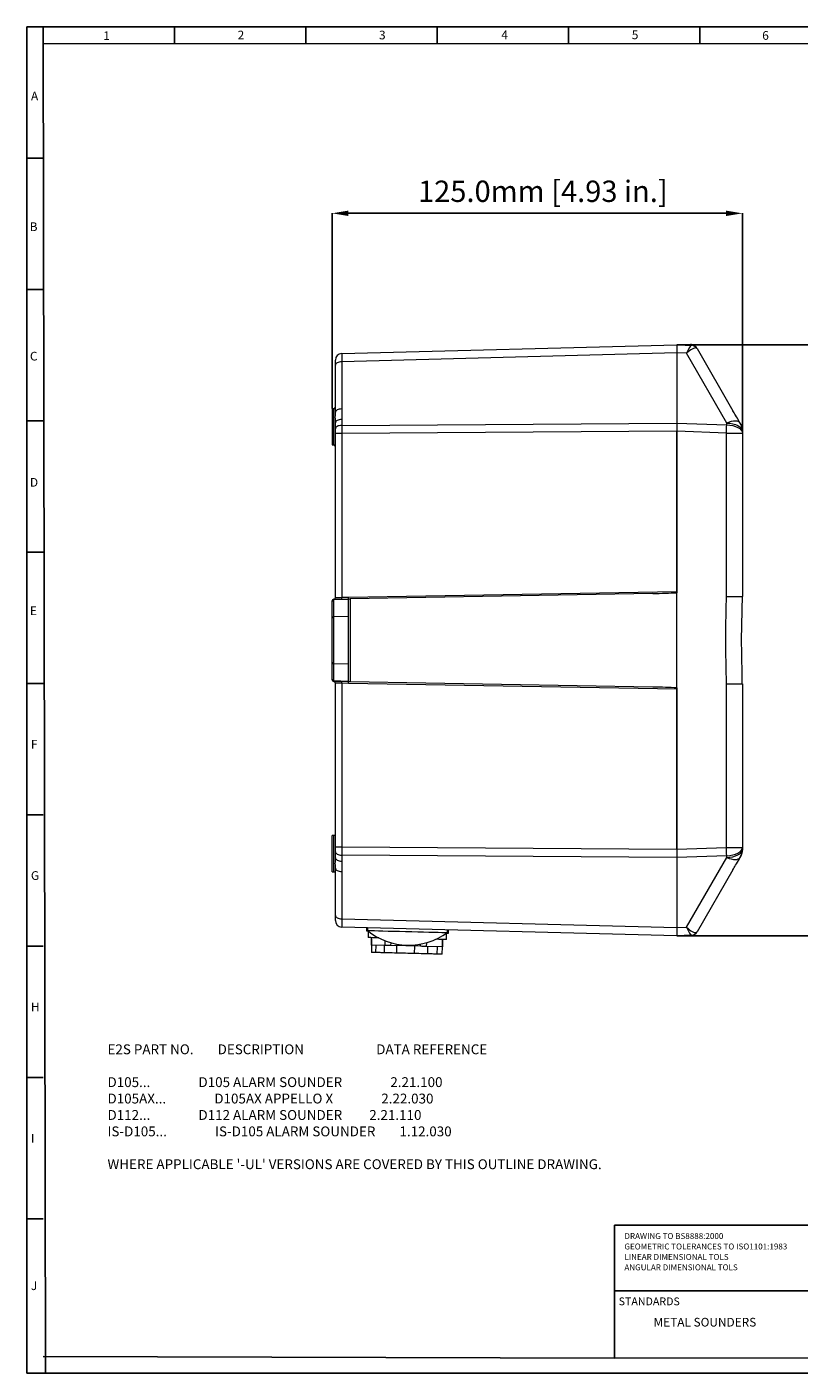
# Model space of a CAD drawing. Units: millimetres. Extents: x 5 to 589, y 5 to 415.
# Drawn here: x 5 to 240, y 5 to 415 of the extents above; entities that cross this region are included whole.
import ezdxf

# ---------------------------------------------------------------- set-up
doc = ezdxf.new("R2010")
doc.units = ezdxf.units.MM
doc.header["$PDSIZE"] = -1
doc.layers.add('BORDER', color=179, linetype='Continuous')
doc.layers.add('TEXT', color=4, linetype='Continuous')
doc.styles.add('SLDTEXTSTYLE0', font='TXT', dxfattribs={"width": 0.75})
doc.styles.get("Standard").update_dxf_attribs({"font": 'arial.ttf'})
doc.dimstyles.new('SLDDIMSTYLE0', dxfattribs={"dimtxt": 6.5, "dimasz": 3.302, "dimexe": 0, "dimexo": 0.0625, "dimgap": 1.625, "dimtad": 1, "dimdec": 1, "dimrnd": 1e-09, "dimzin": 4, "dimdsep": 46, "dimtxsty": 'SLDTEXTSTYLE0', "dimsah": 1, "dimcen": 0.09, "dimadec": 0, "dimazin": 1, "dimtfac": 1, "dimtdec": 1, "dimtofl": 0, "dimtmove": 0, "dimatfit": 3, "dimfxl": 1, "dimfrac": 2, "dimtolj": 1, "dimtzin": 12, "dimarcsym": 0})

# ---------------------------------------------------------------- blocks, each defined once
blk = doc.blocks.new('_D_4')
at = {"layer": 'BORDER', "color": 0, "lineweight": -2}
for p, q in [((97.98, 298.75), (97.98, 358.23)), ((217.98, 358.23), (102.98, 358.23)), ((222.98, 291.91), (222.98, 358.23))]:
    blk.add_line(p, q, dxfattribs=at)
at = {"layer": 'BORDER', "color": 0}
for points in [[(102.98, 359.06), (102.98, 357.4), (97.98, 358.23)], [(217.98, 359.06), (217.98, 357.4), (222.98, 358.23)]]:
    blk.add_solid(points, dxfattribs=at)
at = {"layer": 'Defpoints', "color": 0}
for p in [(97.98, 358.23), (97.98, 298.69), (222.98, 291.85)]:
    blk.add_point(p, dxfattribs=at)
at = {"layer": 'BORDER', "color": 0, "insert": (162.2, 368.19), "char_height": 6.5, "attachment_point": 2}
blk.add_mtext('\\A1;125.0mm [4.93 in.]', dxfattribs=at)
blk = doc.blocks.new('_D_5')
at = {"layer": 'BORDER', "color": 0, "lineweight": -2}
for p, q in [((203.04, 318.19), (253.44, 318.19)), ((253.44, 313.19), (253.44, 143.19)), ((203.04, 138.19), (253.44, 138.19))]:
    blk.add_line(p, q, dxfattribs=at)
at = {"layer": 'BORDER', "color": 0}
for points in [[(252.61, 313.19), (254.27, 313.19), (253.44, 318.19)], [(252.61, 143.19), (254.27, 143.19), (253.44, 138.19)]]:
    blk.add_solid(points, dxfattribs=at)
at = {"layer": 'Defpoints', "color": 0}
for p in [(202.98, 318.19), (202.98, 138.19), (253.44, 138.19)]:
    blk.add_point(p, dxfattribs=at)
at = {"layer": 'BORDER', "color": 0, "insert": (243.48, 231.36), "char_height": 6.5, "attachment_point": 2, "rotation": 90}
blk.add_mtext('\\A1;180.0mm [7.09 in.]', dxfattribs=at)

msp = doc.modelspace()

# ---------------------------------------------------------------- linework, layer by layer
at = {"color": 7, "linetype": 'Continuous', "lineweight": 15}
for p, q in [((100.92, 315.52), (202.98, 318.19)), ((205.55, 318.21), (202.98, 318.19)), ((202.98, 318.19), (202.98, 315.69)), ((202.98, 318.19), (205.55, 318.1)), ((205.55, 318.1), (205.55, 318.21)), ((205.55, 318.1), (207.46, 318.03)), ((207.48, 318.03), (207.48, 318.23)), ((209.21, 317.03), (220.13, 298.12)), ((98.98, 312.02), (98.98, 313.52)), ((98.98, 297.64), (98.98, 312.02)), ((202.98, 315.69), (100.92, 313.02)), ((100.92, 313.02), (100.92, 298.64)), ((202.98, 315.69), (202.98, 294.35)), ((205.95, 315.59), (202.98, 315.69)), ((218.22, 294.35), (205.95, 315.59)), ((98.49, 298.7), (97.98, 298.69)), ((97.98, 298.69), (97.98, 287.69)), ((98.49, 293.19), (98.49, 298.7)), ((100.92, 295.46), (100.92, 293.63)), ((98.49, 287.68), (98.49, 293.19)), ((98.98, 292.63), (98.98, 294.46)), ((98.98, 291.14), (98.98, 292.63)), ((100.92, 291.14), (98.98, 291.14)), ((98.98, 241.2), (98.98, 291.14)), ((100.92, 293.63), (202.98, 294.35)), ((202.98, 291.85), (100.92, 291.14)), ((100.92, 291.14), (100.92, 241.27)), ((202.98, 294.35), (202.98, 291.85)), ((202.98, 294.34), (218.22, 293.8)), ((202.98, 291.85), (202.98, 243.07)), ((218.15, 291.3), (202.98, 291.83)), ((202.98, 243.07), (202.98, 291.83)), ((218.15, 241.48), (218.15, 291.3)), ((218.15, 291.3), (222.98, 291.3)), ((218.22, 293.8), (218.22, 294.35)), ((222.24, 294.46), (222.31, 294.35)), ((222.31, 294.35), (222.24, 294.46)), ((222.58, 293.79), (222.31, 294.35)), ((222.84, 293), (222.58, 293.79)), ((222.98, 291.85), (222.84, 293)), ((222.98, 291.85), (222.98, 291.3)), ((222.98, 291.3), (222.98, 241.48)), ((97.98, 287.69), (98.49, 287.68)), ((102.98, 241.32), (202.98, 243.07)), ((195.73, 242.44), (103.47, 240.83)), ((202.98, 243.07), (202.98, 242.66)), ((202.98, 213.72), (202.98, 242.66)), ((97.98, 240.04), (97.98, 240.2)), ((97.98, 234.9), (97.98, 240.04)), ((98.46, 240.7), (102.98, 240.82)), ((102.98, 240.61), (98.46, 240.49)), ((98.46, 240.49), (98.46, 235.34)), ((100.92, 241.27), (102.98, 241.32)), ((102.98, 240.82), (102.98, 240.61)), ((102.98, 235.45), (102.98, 240.61)), ((103.47, 240.83), (103.47, 215.55)), ((218.15, 241.48), (222.98, 241.48)), ((97.98, 221.48), (97.98, 234.9)), ((102.98, 235.45), (98.46, 235.34)), ((98.46, 235.34), (98.46, 221.04)), ((102.98, 220.93), (102.98, 235.45)), ((97.98, 216.34), (97.98, 221.48)), ((102.98, 220.93), (98.46, 221.04)), ((98.46, 221.04), (98.46, 215.89)), ((102.98, 215.77), (102.98, 220.93)), ((97.98, 216.18), (97.98, 216.34)), ((98.46, 215.89), (102.98, 215.77)), ((102.98, 215.56), (98.46, 215.68)), ((98.98, 165.25), (98.98, 215.18)), ((100.92, 215.11), (100.92, 165.25)), ((102.98, 215.06), (100.92, 215.11)), ((102.98, 215.77), (102.98, 215.56)), ((202.98, 213.31), (102.98, 215.06)), ((195.73, 213.94), (103.47, 215.55)), ((202.98, 213.72), (202.98, 213.31)), ((202.98, 213.31), (202.98, 164.53)), ((202.98, 164.55), (202.98, 213.31)), ((218.15, 165.08), (218.15, 214.9)), ((218.15, 214.9), (222.98, 214.9)), ((222.98, 214.9), (222.98, 165.08)), ((98.49, 168.7), (97.98, 168.69)), ((97.98, 157.69), (97.98, 168.69)), ((98.49, 157.68), (98.49, 168.7)), ((98.98, 163.75), (98.98, 165.25)), ((98.98, 165.25), (100.92, 165.25)), ((100.92, 165.25), (202.98, 164.53)), ((202.98, 164.55), (218.15, 165.08)), ((202.98, 164.53), (202.98, 162.03)), ((218.15, 165.08), (222.98, 165.08)), ((222.98, 164.53), (222.79, 163.22)), ((222.84, 163.39), (222.98, 164.53)), ((222.98, 165.08), (222.98, 164.53)), ((98.98, 161.92), (98.98, 163.75)), ((202.98, 162.03), (100.92, 162.75)), ((100.92, 162.75), (100.92, 160.92)), ((218.22, 162.58), (202.98, 162.05)), ((202.98, 162.03), (202.98, 140.69)), ((205.95, 140.79), (218.22, 162.03)), ((218.22, 162.03), (218.22, 162.58)), ((222.31, 162.03), (222.24, 161.92)), ((222.24, 161.92), (222.31, 162.03)), ((222.71, 162.98), (222.31, 162.03)), ((222.31, 162.03), (222.58, 162.59)), ((222.58, 162.59), (222.84, 163.39)), ((97.98, 157.69), (98.49, 157.68)), ((98.98, 144.36), (98.98, 158.74)), ((100.92, 157.74), (100.92, 143.36)), ((220.13, 158.26), (209.21, 139.35)), ((98.98, 142.86), (98.98, 144.36)), ((100.92, 143.36), (202.98, 140.69)), ((202.98, 138.19), (100.92, 140.86)), ((108.47, 140.67), (108.45, 139.67)), ((108.77, 140.66), (108.75, 139.81)), ((109, 139.61), (108.94, 137.65)), ((133.14, 139.17), (133.17, 140.02)), ((133.44, 139.01), (133.47, 140.01)), ((202.98, 140.69), (205.95, 140.79)), ((202.98, 140.69), (202.98, 138.19)), ((110.02, 137.62), (109.96, 135.37)), ((109.98, 135.37), (110.04, 137.62)), ((110.04, 135.37), (109.98, 133.12)), ((114.15, 135.26), (109.98, 135.37)), ((111.34, 133.09), (111.39, 135.34)), ((114.15, 135.26), (114.18, 136.67)), ((115.92, 135.22), (115.94, 136.08)), ((124.91, 134.98), (124.93, 135.65)), ((126.78, 134.93), (126.81, 136.09)), ((131.6, 134.81), (131.66, 137.06)), ((131.7, 134.81), (131.76, 137.05)), ((132.84, 137.03), (132.89, 138.99)), ((207.46, 138.35), (202.98, 138.19)), ((113.89, 135.27), (113.83, 133.02)), ((124.91, 134.98), (115.92, 135.22)), ((117.68, 132.92), (117.73, 135.17)), ((123.1, 132.78), (123.16, 135.03)), ((131.6, 134.81), (126.78, 134.93)), ((127.12, 132.67), (127.17, 134.92)), ((130.02, 132.6), (130.08, 134.85)), ((131.56, 132.56), (131.62, 134.81))]:
    msp.add_line(p, q, dxfattribs=at)
at = {"color": 7, "linetype": 'Continuous', "lineweight": 15, "flags": 128}
for points in [[(207.48, 318.23), (207.44, 318.23), (207.33, 318.23), (207.15, 318.23), (206.92, 318.22), (206.62, 318.22), (206.29, 318.22), (205.93, 318.22), (205.55, 318.21)], [(207.46, 318.03), (207.51, 318.03), (207.54, 318.03), (207.55, 318.03)], [(100.92, 313.02), (100.54, 313), (100.18, 312.94), (99.84, 312.84), (99.54, 312.72), (99.3, 312.57), (99.12, 312.4), (99.01, 312.21), (98.98, 312.02)], [(100.92, 298.64), (100.54, 298.62), (100.18, 298.56), (99.84, 298.47), (99.54, 298.34), (99.3, 298.19), (99.12, 298.02), (99.01, 297.83), (98.98, 297.64)], [(100.92, 295.46), (100.54, 295.43), (100.18, 295.37), (99.84, 295.28), (99.54, 295.16), (99.3, 295.01), (99.12, 294.84), (99.01, 294.65), (98.98, 294.46)], [(100.92, 293.63), (100.54, 293.61), (100.18, 293.55), (99.84, 293.46), (99.54, 293.33), (99.3, 293.18), (99.12, 293.01), (99.01, 292.83), (98.98, 292.63)], [(222.31, 294.35), (222.08, 294.61), (221.75, 294.8), (221.33, 294.92), (220.82, 294.96), (220.24, 294.92), (219.6, 294.8), (218.92, 294.61), (218.22, 294.35)], [(218.22, 294.35), (219.16, 294.28), (220.05, 294.13), (220.88, 293.89), (221.6, 293.58), (222.18, 293.2), (222.62, 292.78), (222.89, 292.32), (222.98, 291.85)], [(218.22, 293.8), (219.16, 293.74), (220.05, 293.58), (220.88, 293.34), (221.6, 293.03), (222.18, 292.66), (222.62, 292.23), (222.89, 291.78), (222.98, 291.3)], [(98.98, 241.2), (99.01, 241.2), (99.12, 241.21), (99.3, 241.21), (99.54, 241.22), (99.84, 241.23), (100.18, 241.24), (100.54, 241.26), (100.92, 241.27)], [(102.98, 240.82), (102.99, 240.82), (103.01, 240.82), (103.06, 240.82), (103.12, 240.82), (103.2, 240.83), (103.28, 240.83), (103.37, 240.83), (103.47, 240.83)], [(100.92, 215.11), (100.54, 215.13), (100.18, 215.14), (99.84, 215.15), (99.54, 215.16), (99.3, 215.17), (99.12, 215.17), (99.01, 215.18), (98.98, 215.18)], [(103.47, 215.55), (103.37, 215.55), (103.28, 215.55), (103.2, 215.56), (103.12, 215.56), (103.06, 215.56), (103.01, 215.56), (102.99, 215.56), (102.98, 215.56)], [(218.22, 162.58), (219.16, 162.65), (220.05, 162.8), (220.88, 163.04), (221.6, 163.35), (222.18, 163.72), (222.62, 164.15), (222.89, 164.6), (222.98, 165.08)], [(218.22, 162.03), (219.16, 162.1), (220.05, 162.26), (220.88, 162.49), (221.6, 162.8), (222.18, 163.18), (222.62, 163.6), (222.89, 164.06), (222.98, 164.53)], [(98.98, 163.75), (99.01, 163.55), (99.12, 163.37), (99.3, 163.2), (99.54, 163.05), (99.84, 162.92), (100.18, 162.83), (100.54, 162.77), (100.92, 162.75)], [(98.98, 161.92), (99.01, 161.73), (99.12, 161.55), (99.3, 161.37), (99.54, 161.22), (99.84, 161.1), (100.18, 161.01), (100.54, 160.95), (100.92, 160.92)], [(218.22, 162.03), (218.92, 161.77), (219.6, 161.58), (220.24, 161.46), (220.82, 161.42), (221.33, 161.46), (221.75, 161.58), (222.08, 161.77), (222.31, 162.03)], [(98.98, 158.74), (99.01, 158.55), (99.12, 158.36), (99.3, 158.19), (99.54, 158.04), (99.84, 157.92), (100.18, 157.82), (100.54, 157.76), (100.92, 157.74)], [(98.98, 144.36), (99.01, 144.17), (99.12, 143.99), (99.3, 143.81), (99.54, 143.66), (99.84, 143.54), (100.18, 143.45), (100.54, 143.39), (100.92, 143.36)], [(108.45, 139.67), (108.53, 139.66), (108.89, 139.65), (108.95, 139.65)], [(108.75, 139.81), (108.88, 139.81), (109.29, 139.8), (109.98, 139.78), (110.92, 139.75), (112.1, 139.72), (113.49, 139.69), (115.05, 139.64), (116.75, 139.6), (118.54, 139.55), (120.4, 139.5), (122.26, 139.46), (124.1, 139.41), (125.86, 139.36), (127.51, 139.32), (129, 139.28), (130.3, 139.25), (131.39, 139.22), (132.23, 139.19), (132.8, 139.18), (133.1, 139.17), (133.14, 139.17)], [(112.18, 137.57), (111.55, 137.58), (110.52, 137.61), (109.74, 137.63), (109.22, 137.64), (108.97, 137.65), (108.94, 137.65)], [(109.98, 135.37), (109.97, 135.37), (109.96, 135.37), (109.96, 135.37)], [(132.84, 137.03), (132.84, 137.03), (132.67, 137.03), (132.22, 137.04), (131.51, 137.06), (130.55, 137.09), (129.61, 137.11)], [(132.94, 139.02), (132.99, 139.02), (133.36, 139.01), (133.44, 139.01)], [(207.55, 138.35), (207.54, 138.35), (207.51, 138.35), (207.46, 138.35)], [(111.34, 133.09), (110.76, 133.1), (110.32, 133.11), (110.06, 133.12), (109.98, 133.12)], [(113.85, 133.02), (113.39, 133.03), (112.97, 133.04), (112.59, 133.05), (112.25, 133.06), (111.95, 133.07), (111.7, 133.08), (111.49, 133.08), (111.34, 133.09)], [(117.68, 132.92), (117.03, 132.94), (116.33, 132.96), (115.63, 132.98), (114.99, 132.99), (114.45, 133.01), (114.06, 133.02), (113.86, 133.02), (113.83, 133.02)], [(115.92, 135.22), (115.69, 135.22), (115.46, 135.23), (115.23, 135.24), (115.01, 135.24), (114.79, 135.25), (114.57, 135.25), (114.35, 135.26), (114.15, 135.26)], [(123.1, 132.78), (122.42, 132.8), (121.74, 132.82), (121.06, 132.83), (120.37, 132.85), (119.68, 132.87), (119, 132.89), (118.33, 132.9), (117.68, 132.92)], [(127.12, 132.67), (127.05, 132.68), (126.78, 132.68), (126.35, 132.69), (125.77, 132.71), (125.11, 132.73), (124.4, 132.75), (123.71, 132.76), (123.1, 132.78)], [(126.78, 134.93), (126.55, 134.94), (126.33, 134.95), (126.1, 134.95), (125.87, 134.96), (125.63, 134.96), (125.4, 134.97), (125.15, 134.98), (124.91, 134.98)], [(130.02, 132.6), (129.81, 132.6), (129.55, 132.61), (129.24, 132.62), (128.9, 132.63), (128.51, 132.64), (128.08, 132.65), (127.61, 132.66), (127.11, 132.67)], [(131.56, 132.56), (131.56, 132.56), (131.43, 132.56), (131.11, 132.57), (130.63, 132.58), (130.02, 132.6)], [(131.7, 134.81), (131.7, 134.81), (131.69, 134.81), (131.68, 134.81), (131.66, 134.81), (131.63, 134.81), (131.6, 134.81)]]:
    msp.add_lwpolyline(points, dxfattribs=at)
at = {"color": 7, "linetype": 'Continuous', "lineweight": 15}
for centre, radius, start, end in [((207.38, 316.12), 1.91, 33.4614, 87.7197), ((207.48, 316.03), 2, 30, 88), ((100.98, 313.52), 2, 91.5, 180), ((98.48, 299.2), 0.5, 271, 0), ((91.84, 295.78), 126.39, 357.9716, 359.1046), ((217.98, 291.85), 5, 22.8462, 30), ((217.98, 291.85), 5, 0, 13.237), ((98.48, 287.18), 0.5, 0, 89), ((98.48, 240.2), 0.5, 91.5, 180), ((98.45, 240.01), 0.474, 88.3175, 176.6756), ((98.48, 241.2), 0.5, 271.5, 0), ((96.15, 241.02), 4.78, 357.0049, 2.9951), ((98.45, 234.87), 0.474, 88.3176, 176.6756), ((98.45, 221.51), 0.474, 183.3244, 271.6824), ((98.45, 216.37), 0.474, 183.3244, 271.6825), ((98.48, 216.18), 0.5, 180, 268.5), ((98.48, 215.18), 0.5, 0, 88.5), ((96.15, 215.36), 4.78, 357.0049, 2.9951), ((98.48, 169.2), 0.5, 271, 0), ((91.84, 160.6), 126.39, 0.8954, 2.0284), ((217.98, 164.53), 5, 346.763, 0), ((217.98, 164.53), 5, 330, 337.1538), ((98.48, 157.18), 0.5, 0, 89), ((100.98, 142.86), 2, 180, 268.5), ((121.36, 155.33), 20, 230.9105, 306.0895), ((207.38, 140.26), 1.91, 272.2803, 326.5386), ((207.48, 140.35), 2, 272, 330)]:
    msp.add_arc(centre, radius, start, end, dxfattribs=at)
for centre, major_axis, ratio, start_param, end_param in [((205.71, 313.09), (1.77, 4.94), 0.133516, 0.042743, 1.088723), ((205.71, 313.09), (3.44, 3.99), 0.299121, 0.125508, 1.171488), ((203.94, 316.16), (5.28, 0.83), 0.14942, 0.057426, 0.28685), ((100.98, 310.52), (-0.05, 5), 0.006043, 0.000095, 1.046897), ((100.98, 291.13), (-0.01, 5), 0.01047, 1.047242, 1.570657), ((195.73, 242.94), (12.46, 0.22), 0.04013, 4.712145, 5.332632), ((98.48, 238.7), (-0.01, 2), 0.001559, 0.000031, 0.467715), ((102.97, 241.32), (-0.011, 0.5), 0.02617, 3.141593, 4.711818), ((98.48, 217.68), (0.01, 2), 0.001559, 2.673878, 3.141562), ((102.97, 215.06), (0.011, 0.5), 0.02617, 4.71296, 6.283185), ((195.73, 213.44), (12.46, -0.22), 0.04013, 0.950553, 1.57104), ((100.98, 165.25), (0.01, 5), 0.01047, 1.570936, 2.094351), ((100.98, 145.86), (0.05, 5), 0.006043, 2.094696, 3.141498), ((205.71, 143.29), (-3.44, 3.99), 0.299121, 1.970105, 3.016084), ((205.71, 143.29), (-1.77, 4.94), 0.133516, 2.05287, 3.098849), ((203.94, 140.23), (5.28, -0.83), 0.14942, 5.996335, 6.225759)]:
    msp.add_ellipse(centre, major_axis=major_axis, ratio=ratio, start_param=start_param, end_param=end_param, dxfattribs=at)
for points, knots in [([(98.98, 294.46), (98.98, 295.06), (98.97, 295.63), (98.97, 296.7), (98.98, 297.2), (98.98, 297.64)], [0, 0, 0, 0, 0.5, 0.5, 1, 1, 1, 1]), ([(100.92, 298.64), (100.92, 298.11), (100.91, 297.58), (100.91, 296.52), (100.92, 295.99), (100.92, 295.46)], [0, 0, 0, 0, 0.5, 0.5, 1, 1, 1, 1]), ([(222.24, 294.46), (222.18, 294.57), (221.72, 295.36), (220.9, 296.72), (220.37, 297.68), (220.13, 298.12)], [0, 0, 0, 0, 0.081406, 0.572654, 1, 1, 1, 1]), ([(222.31, 294.35), (222.52, 293.92), (222.9, 293.12), (222.95, 292.25), (222.98, 291.85)], [0, 0, 0, 0, 0.543894, 1, 1, 1, 1]), ([(218.15, 214.9), (218.09, 217.66), (217.97, 223.19), (217.92, 232.05), (218.07, 238.15), (218.15, 241.48)], [0, 0, 0, 0, 0.311958, 0.62386, 1, 1, 1, 1]), ([(222.97, 214.9), (222.97, 215.45), (222.97, 217.71), (222.84, 222.16), (222.71, 228.46), (222.85, 235.04), (223.01, 239.49), (222.98, 241.53), (222.98, 241.59)], [0, 0, 0, 0, 0.061889, 0.253766, 0.499951, 0.770776, 0.993298, 1, 1, 1, 1]), ([(98.98, 158.74), (98.98, 159.18), (98.97, 159.67), (98.97, 160.75), (98.98, 161.32), (98.98, 161.92)], [0, 0, 0, 0, 0.5, 0.5, 1, 1, 1, 1]), ([(100.92, 160.92), (100.92, 160.39), (100.91, 159.86), (100.91, 158.8), (100.92, 158.27), (100.92, 157.74)], [0, 0, 0, 0, 0.5, 0.5, 1, 1, 1, 1]), ([(220.13, 158.26), (220.38, 158.71), (220.91, 159.68), (221.74, 161.05), (222.19, 161.83), (222.24, 161.92)], [0, 0, 0, 0, 0.432721, 0.934643, 1, 1, 1, 1])]:
    msp.add_open_spline(points, degree=3, knots=knots, dxfattribs=at)
at = {"layer": 'BORDER', "color": 7}
for p, q in [((5, 5), (5, 415)), ((5, 415), (589, 415)), ((10.66, 5), (10, 415)), ((50, 410), (50, 415)), ((90, 410), (90, 415)), ((130, 410), (130, 415)), ((170, 410), (170, 415)), ((210, 410), (210, 415)), ((10, 409.88), (584, 410)), ((5, 375), (10, 375)), ((5, 335), (10, 335)), ((5, 295), (10, 295)), ((5, 255), (10, 255)), ((5, 215), (10, 215)), ((5, 175), (10, 175)), ((5, 135), (10, 135)), ((5, 95), (10, 95)), ((5, 52), (10, 52)), ((184, 50), (364, 50)), ((184, 50), (184, 9.54)), ((184, 30), (244, 30)), ((184, 9.54), (10, 10)), ((184, 9.54), (584, 10)), ((5, 5), (589, 5))]:
    msp.add_line(p, q, dxfattribs=at)

# ---------------------------------------------------------------- texts
at = {"lineweight": 5, "insert": (29.55, 105.11), "char_height": 3, "width": 210.1222, "attachment_point": 1}
msp.add_mtext("E2S PART NO.^IDESCRIPTION^I^I^IDATA REFERENCE\\P\\PD105...^I^ID105 ALARM SOUNDER^I^I2.21.100\\PD105AX...^I^ID105AX APPELLO X^I^I2.22.030\\PD112...^I^ID112 ALARM SOUNDER ^I2.21.110\\PIS-D105...^I^IIS-D105 ALARM SOUNDER^I1.12.030\\P\\PWHERE APPLICABLE '-UL' VERSIONS ARE COVERED BY THIS OUTLINE DRAWING.", dxfattribs=at)
at = {"layer": 'BORDER', "color": 7, "attachment_point": 1}
for s, insert, char_height in [('1', (28.28, 413.65), 2.65), ('2', (69.21, 413.86), 2.65), ('3', (112.28, 413.86), 2.65), ('4', (149.56, 413.92), 2.65), ('5', (189.29, 413.92), 2.65), ('6', (229.05, 413.74), 2.65), ('A', (6.24, 395.29), 2.65), ('B', (5.85, 355.48), 2.65), ('C', (5.92, 316.05), 2.65), ('D', (5.92, 277.62), 2.65), ('E', (5.92, 238.5), 2.65), ('F', (6.22, 197.86), 2.65), ('G', (6.22, 157.86), 2.65), ('H', (6.22, 117.86), 2.65), ('I', (6.22, 77.86), 2.65), ('J', (6.22, 32.93), 2.65), ('STANDARDS', (185.29, 28.03), 2.381)]:
    msp.add_mtext(s, dxfattribs=dict(at, insert=insert, char_height=char_height))
at = {"layer": 'BORDER', "color": 0, "char_height": 1.8, "attachment_point": 1}
for s, insert in [('DRAWING TO BS8888:2000', (187.05, 47.63)), ('GEOMETRIC TOLERANCES TO ISO1101:1983', (187.05, 44.45)), ('LINEAR DIMENSIONAL TOLS', (187.05, 41.28)), ('ANGULAR DIMENSIONAL TOLS', (187.05, 38.1))]:
    msp.add_mtext(s, dxfattribs=dict(at, insert=insert))
at = {"layer": 'TEXT', "color": 7, "insert": (195.94, 21.82), "char_height": 2.6458, "attachment_point": 1}
msp.add_mtext('METAL SOUNDERS', dxfattribs=at)

# ---------------------------------------------------------------- dimensions: what is measured, and where the dimension line sits
at = {"layer": 'BORDER', "color": 7}
for base, p1, p2, angle, picture, middle in [((97.98, 358.23), (222.98, 291.85), (97.98, 298.69), 0, '_D_4', (162.2, 358.23)), ((253.44, 138.19), (202.98, 318.19), (202.98, 138.19), 90, '_D_5', (253.44, 231.36))]:
    dim = msp.add_linear_dim(base=base, p1=p1, p2=p2, angle=angle, dimstyle='SLDDIMSTYLE0', override={"dimasz": 5, "dimzin": 0, "dimpost": 'mm', "dimtxsty": 'Standard'}, dxfattribs=at)
    dim.commit()
    dim.dimension.update_dxf_attribs({"geometry": picture, "text_midpoint": middle, "dimtype": 160})

doc.saveas('drawing.dxf')
